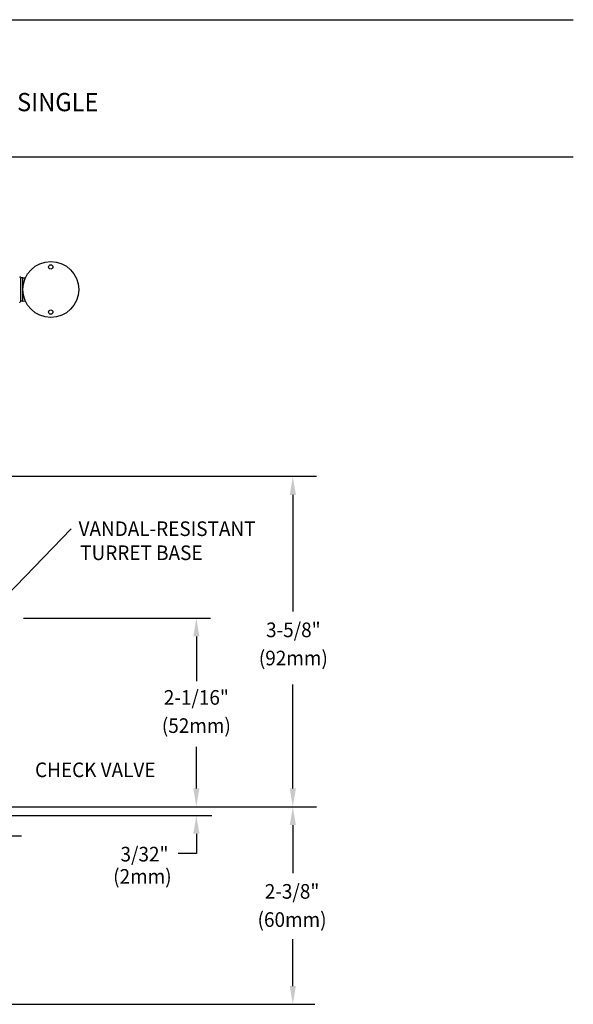
# Model space of a CAD drawing. Extents: x 1.2 to 16.5, y 0.7 to 21.1.
# Drawn here: x 10.4 to 16.5, y 8.6 to 19.4 of the extents above; entities that cross this region are included whole.
import ezdxf
from ezdxf.enums import TextEntityAlignment as Align

# ---------------------------------------------------------------- set-up
doc = ezdxf.new("R2010")
doc.units = 0
doc.header["$LTSCALE"] = 2
doc.header["$MEASUREMENT"] = 0
doc.layers.get('0').update_dxf_attribs({"linetype": 'CONTINUOUS'})
for name, color, linetype in [('2', 2, 'CONTINUOUS'), ('4', 4, 'CONTINUOUS'), ('DIM', 7, 'CONTINUOUS')]:
    doc.layers.add(name, color=color, linetype=linetype)
doc.styles.add('PLATE', font='MyriadPro-Regular_0.ttf')
doc.styles.add('ROMAND', font='MyriadPro-Regular_0.ttf')
doc.styles.get("Standard").update_dxf_attribs({"font": 'MyriadPro-Regular_0.ttf'})
doc.dimstyles.get("Standard").update_dxf_attribs({"dimtxt": 0.18, "dimasz": 0.18, "dimexe": 0.18, "dimexo": 0.0625, "dimgap": 0.09, "dimtad": 0, "dimtih": 1, "dimtoh": 1, "dimdec": 4, "dimzin": 0, "dimdsep": 46, "dimtxsty": 'Standard', "dimcen": 0.09, "dimadec": 0, "dimazin": 0, "dimtfac": 1, "dimtdec": 4, "dimtofl": 0, "dimtmove": 0, "dimatfit": 3, "dimfxl": 1, "dimtolj": 1, "dimtzin": 0, "dimarcsym": 0})

# ---------------------------------------------------------------- blocks, each defined once
blk = doc.blocks.new('WTITLE')
for p, q in [((-7.7035, -0.8247), (-0.0785, -0.8247)), ((-7.7035, -1.5747), (-0.0785, -1.5747))]:
    blk.add_line(p, q)
at = {"style": 'PLATE', "width": 0.95}
for tag, p, height in [('PLATE1', (-7.7035, -1.0247), 0.14), ('DESC1', (-7.7035, -1.1847), 0.1), ('DESC1', (-7.7035, -1.3447), 0.1), ('DESC1', (-7.7035, -1.5047), 0.1), ('PLATE2', (-7.7035, -1.7747), 0.14), ('DESC2', (-7.7035, -1.9347), 0.1), ('DESC2', (-7.7035, -2.0947), 0.1), ('DESC2', (-7.7035, -2.2547), 0.1), ('DWG', (-4.331, -10.063), 0.14), ('REV', (-1.7936, -10.0611), 0.1)]:
    blk.add_attdef(tag, p, '', height=height, dxfattribs=at)

msp = doc.modelspace()

# ---------------------------------------------------------------- linework, layer by layer
at = {"color": 2, "linetype": 'ByBlock'}
for p, q in [((13.433, 14.155), (13.433, 12.88)), ((10.489, 12.807), (12.532, 12.807)), ((12.378, 12.607), (12.378, 12.117)), ((13.433, 10.944), (13.433, 12.083)), ((12.378, 10.944), (12.378, 11.4)), ((10.184, 10.744), (13.694, 10.744)), ((10.861, 10.744), (12.934, 10.744)), ((9.373, 10.65), (12.549, 10.65)), ((12.378, 10.45), (12.378, 10.235)), ((12.378, 10.235), (12.178, 10.235))]:
    msp.add_line(p, q, dxfattribs=at)
at = {"color": 2}
for p, q in [((13.433, 10.544), (13.433, 10.017)), ((10.266, 10.426), (10.466, 10.426)), ((13.433, 8.784), (13.433, 9.298)), ((9.682, 8.584), (13.673, 8.584))]:
    msp.add_line(p, q, dxfattribs=at)
at = {"color": 2, "linetype": 'ByBlock'}
for points in [[(13.4, 14.155), (13.467, 14.155), (13.433, 14.355)], [(12.345, 12.607), (12.411, 12.607), (12.378, 12.807)], [(12.345, 10.944), (12.411, 10.944), (12.378, 10.744)], [(13.4, 10.944), (13.467, 10.944), (13.433, 10.744)], [(12.345, 10.45), (12.411, 10.45), (12.378, 10.65)]]:
    msp.add_solid(points, dxfattribs=at)
at = {"color": 2}
for points in [[(13.4, 10.544), (13.467, 10.544), (13.433, 10.744)], [(13.4, 8.784), (13.467, 8.784), (13.433, 8.584)]]:
    msp.add_solid(points, dxfattribs=at)
at = {"layer": '2'}
msp.add_line((13.693, 14.355), (8.092, 14.355), dxfattribs=at)
at = {"layer": '4'}
for p, q in [((10.456, 16.529), (10.451, 16.539)), ((10.48, 16.529), (10.456, 16.529)), ((10.456, 16.526), (10.456, 16.276)), ((10.48, 16.529), (10.507, 16.527)), ((10.48, 16.273), (10.48, 16.529)), ((10.456, 16.273), (10.451, 16.263)), ((10.48, 16.273), (10.456, 16.273)), ((10.48, 16.273), (10.507, 16.275))]:
    msp.add_line(p, q, dxfattribs=at)
for centre, radius in [((10.786, 16.401), 0.306), ((10.786, 16.401), 0.306), ((10.786, 16.648), 0.0236), ((10.786, 16.154), 0.0236)]:
    msp.add_circle(centre, radius, dxfattribs=at)
for centre, start, end in [((10.446, 16.536), 28.2314, 90), ((10.446, 16.266), 270, 331.7686)]:
    msp.add_arc(centre, 0.00587, start, end, dxfattribs=at)

# ---------------------------------------------------------------- block references
ref = msp.add_blockref('WTITLE', (16.658, 21), dxfattribs=dict(xscale=2, yscale=2, zscale=2))
ref.add_attrib('DESC1', 'LABORATORY BALL VALVE ASSEMBLY, VANDAL-RESISTANT, DECK MOUNTED SINGLE', (1.251, 18.35), dxfattribs={"height": 0.2, "style": 'PLATE', "width": 0.95})

# ---------------------------------------------------------------- texts
at = {"linetype": 'ByBlock', "style": 'ROMAND', "width": 0.95}
for s, p in [('3-5/8"', (13.439, 12.679)), ('2-1/16"', (12.378, 11.94)), ('3/32"', (11.811, 10.226)), ('2-3/8"', (13.425, 9.819))]:
    msp.add_text(s, height=0.16, dxfattribs=at).set_placement(p, align=Align.MIDDLE_CENTER)
for s, p in [('(92mm)', (13.439, 12.35)), ('(52mm)', (12.378, 11.611)), ('(2mm)', (11.788, 9.962)), ('(60mm)', (13.425, 9.49))]:
    msp.add_text(s, height=0.16, dxfattribs=at).set_placement(p, align=Align.MIDDLE)
at = {"style": 'ROMAND', "width": 0.95}
msp.add_text('CHECK VALVE', height=0.16, dxfattribs=at).set_placement((11.931, 11.148), align=Align.MIDDLE_RIGHT)
at = {"layer": 'DIM', "style": 'ROMAND', "width": 0.95}
for s, p in [('VANDAL-RESISTANT', (11.09, 13.785)), ('TURRET BASE', (11.108, 13.522))]:
    msp.add_text(s, height=0.16, dxfattribs=at).set_placement(p, align=Align.MIDDLE_LEFT)

# ---------------------------------------------------------------- leaders
at = {"layer": '2'}
msp.add_leader([(10.066, 12.807), (11.009, 13.785)], dimstyle='Standard', override={"dimscale": 2, "dimtxt": 0.08, "dimasz": 0.1, "dimexe": 0.1, "dimgap": 0.09, "dimtad": 0, "dimclrd": 2, "dimclre": 2, "dimclrt": 256}, dxfattribs=at)

doc.saveas('drawing.dxf')
